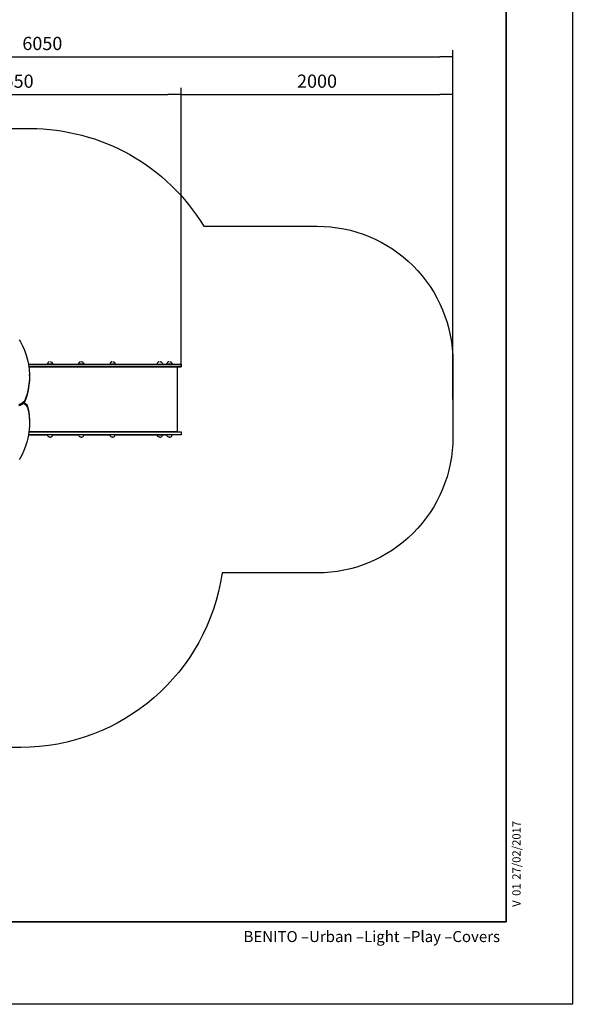
# Model space of a CAD drawing. Units: millimetres. Extents: x -5 to 212, y -5 to 302.
# Drawn here: x 111 to 212, y -5 to 174 of the extents above; entities that cross this region are included whole.
import ezdxf
from ezdxf.enums import TextEntityAlignment as Align
from ezdxf.lldxf.tags import DXFTag

# ---------------------------------------------------------------- set-up
doc = ezdxf.new("R2010")
doc.units = ezdxf.units.MM
doc.layers.add('Predeterminado', color=7, linetype='Continuous')
doc.styles.add('SEACAD_Arial', font='arial.ttf')
doc.styles.get("Standard").update_dxf_attribs({"font": 'circularstdbook.ttf', "height": 1})
tags = doc.linetypes.add('HIDDEN2', pattern=[4.7625, 3.175, -1.5875]).pattern_tags.tags
tags[6:7] = [DXFTag(74, 4), DXFTag(75, 0), DXFTag(340, '0'), DXFTag(46, 0.0), DXFTag(50, 0.0), DXFTag(44, 0.0), DXFTag(45, 0.0)]
tags[4:5] = [DXFTag(74, 4), DXFTag(75, 0), DXFTag(340, '0'), DXFTag(46, 0.0), DXFTag(50, 0.0), DXFTag(44, 0.0), DXFTag(45, 0.0)]

# ---------------------------------------------------------------- blocks, each defined once
blk = doc.blocks.new('0112_2D')
for p, q in [((-42.04, -8.44), (-42.9, -7.81)), ((-39.14, -9.94), (-42.04, -8.44)), ((-36.19, -11.25), (-39.14, -9.94)), ((-33.21, -12.39), (-36.19, -11.25)), ((-30.19, -13.35), (-33.21, -12.39)), ((-27.15, -14.11), (-30.19, -13.35)), ((-24.75, -14.57), (-27.15, -14.11)), ((-5.61, -14.22), (-8.67, -14.77)), ((-5.47, -14.22), (-8.53, -14.77)), ((-4.9, -14.22), (-7.96, -14.77)), ((-4.76, -14.22), (-7.82, -14.77)), ((-4.8, -13.96), (-5.61, -14.22)), ((-4.66, -13.96), (-5.47, -14.22)), ((-4.09, -13.96), (-4.9, -14.22)), ((-4.02, -13.57), (-4.8, -13.96)), ((-3.95, -13.96), (-4.76, -14.22)), ((-3.88, -13.57), (-4.66, -13.96)), ((-3.31, -13.57), (-4.09, -13.96)), ((-3.28, -13.05), (-4.02, -13.57)), ((-3.17, -13.57), (-3.95, -13.96)), ((-3.14, -13.05), (-3.88, -13.57)), ((-3.07, -8.39), (-3.36, -7.56)), ((-2.57, -13.05), (-3.31, -13.57)), ((-2.58, -12.42), (-3.28, -13.05)), ((-2.93, -8.39), (-3.22, -7.56)), ((-2.43, -13.05), (-3.17, -13.57)), ((-2.44, -12.42), (-3.14, -13.05)), ((-2.71, -9.17), (-3.07, -8.39)), ((-2.57, -9.17), (-2.93, -8.39)), ((-2.29, -9.89), (-2.71, -9.17)), ((-2.36, -8.39), (-2.65, -7.56)), ((-1.95, -11.67), (-2.58, -12.42)), ((-2.15, -9.89), (-2.57, -9.17)), ((-1.88, -12.42), (-2.57, -13.05)), ((-2.22, -8.39), (-2.51, -7.56)), ((-1.81, -11.67), (-2.44, -12.42)), ((-1.74, -12.42), (-2.43, -13.05)), ((-2, -9.17), (-2.36, -8.39)), ((-1.82, -10.54), (-2.29, -9.89)), ((-1.86, -9.17), (-2.22, -8.39)), ((-1.68, -10.54), (-2.15, -9.89)), ((-1.59, -9.89), (-2, -9.17)), ((-1.45, -10.93), (-1.95, -11.67)), ((-1.24, -11.67), (-1.88, -12.42)), ((-1.44, -9.89), (-1.86, -9.17)), ((-1.45, -10.93), (-1.82, -10.54)), ((-1.37, -11.02), (-1.81, -11.67)), ((-1.1, -11.67), (-1.74, -12.42)), ((-1.15, -11.1), (-1.68, -10.54)), ((-1.11, -10.54), (-1.59, -9.89)), ((-1.37, -11.02), (-1.45, -10.93)), ((-0.97, -10.54), (-1.44, -9.89)), ((-1.3, -11.1), (-1.37, -11.02)), ((-1.02, -11.34), (-1.3, -11.1)), ((-1.02, -11.34), (-1.24, -11.67)), ((-0.59, -11.58), (-1.15, -11.1)), ((-0.59, -11.1), (-1.11, -10.54)), ((-0.93, -11.41), (-1.1, -11.67)), ((-0.93, -11.41), (-1.02, -11.34)), ((-0.45, -11.1), (-0.97, -10.54)), ((-0.73, -11.58), (-0.93, -11.41)), ((-0.13, -11.96), (-0.73, -11.58)), ((-0.02, -11.58), (-0.59, -11.1)), ((0.01, -11.96), (-0.59, -11.58)), ((0.12, -11.58), (-0.45, -11.1)), ((0.5, -12.24), (-0.13, -11.96)), ((0.58, -11.96), (-0.02, -11.58)), ((0.64, -12.24), (0.01, -11.96)), ((0.72, -11.96), (0.12, -11.58)), ((1.15, -12.41), (0.5, -12.24)), ((1.21, -12.24), (0.58, -11.96)), ((1.29, -12.41), (0.64, -12.24)), ((1.35, -12.24), (0.72, -11.96)), ((4.65, -13.52), (1.15, -12.41)), ((1.85, -12.41), (1.21, -12.24)), ((4.79, -13.52), (1.29, -12.41)), ((1.99, -12.41), (1.35, -12.24)), ((5.36, -13.52), (1.85, -12.41)), ((5.5, -13.52), (1.99, -12.41)), ((8.2, -14.37), (4.65, -13.52)), ((8.34, -14.37), (4.79, -13.52)), ((8.9, -14.37), (5.36, -13.52)), ((9.04, -14.37), (5.5, -13.52)), ((11.76, -14.96), (8.2, -14.37)), ((11.91, -14.96), (8.34, -14.37)), ((12.47, -14.96), (8.9, -14.37)), ((12.61, -14.96), (9.04, -14.37)), ((30.52, -13.94), (27.41, -14.58)), ((34.04, -12.95), (30.52, -13.94)), ((37.53, -11.7), (34.04, -12.95)), ((40.96, -10.2), (37.53, -11.7)), ((44.33, -8.44), (40.96, -10.2)), ((45.19, -7.81), (44.33, -8.44)), ((-24.75, -14.57), (-24.75, -28.52)), ((-24.55, -14.61), (-24.75, -14.57)), ((-24.09, -14.7), (-24.55, -14.61)), ((-24.55, -14.61), (-24.55, -127.17)), ((-22.85, -14.85), (-24.09, -14.7)), ((-22.65, -14.88), (-22.85, -14.85)), ((-22.85, -127.17), (-22.85, -14.85)), ((-21.01, -15.09), (-22.65, -14.88)), ((-22.65, -124.18), (-22.65, -14.88)), ((-17.93, -15.29), (-21.01, -15.09)), ((-17.79, -15.29), (-17.93, -15.29)), ((-14.84, -15.31), (-17.79, -15.29)), ((-14.83, -15.31), (-14.84, -15.31)), ((-11.75, -15.14), (-14.83, -15.31)), ((-14.7, -15.31), (-14.83, -15.31)), ((-11.61, -15.14), (-14.7, -15.31)), ((-14.13, -15.31), (-14.7, -15.31)), ((-11.04, -15.14), (-14.13, -15.31)), ((-13.99, -15.31), (-14.13, -15.31)), ((-10.9, -15.14), (-13.99, -15.31)), ((-8.67, -14.77), (-11.75, -15.14)), ((-8.53, -14.77), (-11.61, -15.14)), ((-7.96, -14.77), (-11.04, -15.14)), ((-7.82, -14.77), (-10.9, -15.14)), ((15.35, -15.29), (11.76, -14.96)), ((15.49, -15.29), (11.91, -14.96)), ((16.06, -15.29), (12.47, -14.96)), ((16.2, -15.29), (12.61, -14.96)), ((15.49, -15.29), (15.35, -15.29)), ((18.94, -15.35), (15.49, -15.29)), ((16.2, -15.29), (16.06, -15.29)), ((19.65, -15.35), (16.2, -15.29)), ((18.94, -15.35), (19.65, -15.35)), ((19.65, -15.35), (19.79, -15.35)), ((23.38, -15.14), (19.79, -15.35)), ((25.31, -14.89), (23.38, -15.14)), ((25.51, -14.87), (25.31, -14.89)), ((25.31, -14.89), (25.31, -124.18)), ((26.96, -14.68), (25.51, -14.87)), ((25.51, -127.17), (25.51, -14.87)), ((27.21, -14.62), (26.96, -14.68)), ((27.41, -14.58), (27.21, -14.62)), ((27.21, -14.62), (27.21, -127.17)), ((27.41, -14.58), (27.41, -28.52)), ((-25.94, -29.08), (-25.52, -28.76)), ((-25.52, -28.76), (-25.04, -28.56)), ((-25.04, -28.56), (-24.75, -28.52)), ((-24.75, -32.45), (-24.75, -28.52)), ((27.72, -28.56), (27.41, -28.52)), ((27.41, -32.45), (27.41, -28.52)), ((28.2, -28.76), (27.72, -28.56)), ((28.62, -29.08), (28.2, -28.76)), ((-26.52, -30.49), (-26.46, -29.97)), ((-26.52, -30.49), (-26.46, -31)), ((-26.46, -29.97), (-26.26, -29.49)), ((-26.46, -31), (-26.26, -31.48)), ((-26.26, -29.49), (-25.94, -29.08)), ((-26.26, -31.48), (-25.94, -31.89)), ((-25.94, -31.89), (-25.52, -32.21)), ((-25.52, -32.21), (-25.04, -32.41)), ((-25.04, -32.41), (-24.75, -32.45)), ((-24.75, -32.45), (-24.75, -51.55)), ((27.72, -32.41), (27.41, -32.45)), ((27.41, -32.45), (27.41, -51.55)), ((28.2, -32.21), (27.72, -32.41)), ((28.62, -31.89), (28.2, -32.21)), ((28.94, -29.49), (28.62, -29.08)), ((28.94, -31.48), (28.62, -31.89)), ((29.14, -29.97), (28.94, -29.49)), ((29.14, -31), (28.94, -31.48)), ((29.2, -30.49), (29.14, -31)), ((-26.52, -53.51), (-26.46, -52.99)), ((-26.52, -53.51), (-26.46, -54.03)), ((-26.46, -52.99), (-26.26, -52.51)), ((-26.46, -54.03), (-26.26, -54.51)), ((-26.26, -52.51), (-25.94, -52.1)), ((-26.26, -54.51), (-25.94, -54.92)), ((-25.94, -52.1), (-25.52, -51.78)), ((-25.94, -54.92), (-25.52, -55.24)), ((-25.52, -51.78), (-25.04, -51.59)), ((-25.52, -55.24), (-25.04, -55.43)), ((-25.04, -51.59), (-24.75, -51.55)), ((-25.04, -55.43), (-24.75, -55.47)), ((-24.75, -55.47), (-24.75, -51.55)), ((-24.75, -55.47), (-24.75, -74.69)), ((27.72, -51.59), (27.41, -51.55)), ((27.41, -55.48), (27.41, -51.55)), ((27.72, -55.43), (27.41, -55.48)), ((27.41, -55.48), (27.41, -74.68)), ((28.2, -51.78), (27.72, -51.59)), ((28.2, -55.24), (27.72, -55.43)), ((28.62, -52.1), (28.2, -51.78)), ((28.62, -54.92), (28.2, -55.24)), ((28.94, -52.51), (28.62, -52.1)), ((28.94, -54.51), (28.62, -54.92)), ((29.14, -52.99), (28.94, -52.51)), ((29.14, -54.03), (28.94, -54.51)), ((29.2, -53.51), (29.14, -54.03)), ((-26.52, -76.65), (-26.46, -76.13)), ((-26.52, -76.65), (-26.46, -77.16)), ((-26.46, -76.13), (-26.26, -75.65)), ((-26.46, -77.16), (-26.26, -77.64)), ((-26.26, -75.65), (-25.94, -75.24)), ((-26.26, -77.64), (-25.94, -78.06)), ((-25.94, -75.24), (-25.52, -74.92)), ((-25.94, -78.06), (-25.52, -78.37)), ((-25.52, -74.92), (-25.04, -74.72)), ((-25.52, -78.37), (-25.04, -78.57)), ((-25.04, -74.72), (-24.75, -74.69)), ((-25.04, -78.57), (-24.75, -78.61)), ((-24.75, -78.61), (-24.75, -74.69)), ((-24.75, -78.61), (-24.75, -109.45)), ((27.72, -74.72), (27.41, -74.68)), ((27.41, -78.61), (27.41, -74.68)), ((27.72, -78.57), (27.41, -78.61)), ((27.41, -78.61), (27.41, -109.45)), ((28.2, -74.92), (27.72, -74.72)), ((28.2, -78.37), (27.72, -78.57)), ((28.62, -75.24), (28.2, -74.92)), ((28.62, -78.06), (28.2, -78.37)), ((28.94, -75.65), (28.62, -75.24)), ((28.94, -77.64), (28.62, -78.06)), ((29.14, -76.13), (28.94, -75.65)), ((29.14, -77.16), (28.94, -77.64)), ((29.2, -76.65), (29.14, -77.16)), ((-26.52, -111.41), (-26.46, -110.89)), ((-26.52, -111.41), (-26.46, -111.93)), ((-26.46, -110.89), (-26.26, -110.41)), ((-26.46, -111.93), (-26.26, -112.41)), ((-26.26, -110.41), (-25.94, -110)), ((-26.26, -112.41), (-25.94, -112.82)), ((-25.94, -110), (-25.52, -109.68)), ((-25.94, -112.82), (-25.52, -113.14)), ((-25.52, -109.68), (-25.04, -109.49)), ((-25.52, -113.14), (-25.04, -113.33)), ((-25.04, -109.49), (-24.75, -109.45)), ((-25.04, -113.33), (-24.75, -113.37)), ((-24.75, -109.45), (-24.75, -113.37)), ((-24.75, -113.37), (-24.75, -116.64)), ((27.72, -109.49), (27.41, -109.45)), ((27.41, -109.45), (27.41, -113.38)), ((27.72, -113.33), (27.41, -113.38)), ((27.41, -113.38), (27.41, -116.64)), ((28.2, -109.68), (27.72, -109.49)), ((28.2, -113.14), (27.72, -113.33)), ((28.62, -110), (28.2, -109.68)), ((28.62, -112.82), (28.2, -113.14)), ((28.94, -110.41), (28.62, -110)), ((28.94, -112.41), (28.62, -112.82)), ((29.14, -110.89), (28.94, -110.41)), ((29.14, -111.93), (28.94, -112.41)), ((29.2, -111.41), (29.14, -111.93)), ((-26.52, -118.6), (-26.46, -118.09)), ((-26.52, -118.6), (-26.46, -119.12)), ((-26.46, -118.09), (-26.26, -117.61)), ((-26.46, -119.12), (-26.26, -119.6)), ((-26.26, -117.61), (-25.94, -117.2)), ((-26.26, -119.6), (-25.94, -120.01)), ((-25.94, -117.2), (-25.52, -116.88)), ((-25.94, -120.01), (-25.52, -120.33)), ((-25.52, -116.88), (-25.04, -116.68)), ((-25.52, -120.33), (-25.04, -120.53)), ((-25.04, -116.68), (-24.75, -116.64)), ((-25.04, -120.53), (-24.75, -120.57)), ((-24.75, -120.57), (-24.75, -116.64)), ((-24.75, -127.17), (-24.75, -120.57)), ((27.72, -116.68), (27.41, -116.64)), ((27.41, -120.57), (27.41, -116.64)), ((27.72, -120.53), (27.41, -120.57)), ((27.41, -120.57), (27.41, -127.17)), ((28.2, -116.88), (27.72, -116.68)), ((28.2, -120.33), (27.72, -120.53)), ((28.62, -117.2), (28.2, -116.88)), ((28.62, -120.01), (28.2, -120.33)), ((28.94, -117.61), (28.62, -117.2)), ((28.94, -119.6), (28.62, -120.01)), ((29.14, -118.09), (28.94, -117.61)), ((29.14, -119.12), (28.94, -119.6)), ((29.2, -118.6), (29.14, -119.12)), ((-24.55, -127.17), (-24.75, -127.17)), ((-22.85, -127.17), (-24.55, -127.17)), ((-22.65, -127.17), (-22.85, -127.17)), ((25.31, -124.18), (-22.65, -124.18)), ((-22.65, -124.18), (-22.65, -127.17)), ((25.31, -124.18), (25.31, -127.17)), ((25.51, -127.17), (25.31, -127.17)), ((27.21, -127.17), (25.51, -127.17)), ((27.41, -127.17), (27.21, -127.17))]:
    blk.add_line(p, q)
blk = doc.blocks.new('_SE_FILLED')
at = {"color": 0}
blk.add_line((0, 0), (-1, 0), dxfattribs=at)
blk.add_solid([(0, 0), (-1, -0.1665), (-1, 0.1665), (0, 0)], dxfattribs=at)

msp = doc.modelspace()

# ---------------------------------------------------------------- linework, layer by layer
at = {"color": 0}
for p, q in [((211.93, 302.03), (211.93, -4.97)), ((211.93, -4.97), (-5.07, -4.97))]:
    msp.add_line(p, q, dxfattribs=at)
for p, q in [((190.22, 104.88), (190.22, 168.34)), ((43.36, 167.14), (187.82, 167.14)), ((140.82, 111.07), (140.82, 161.49)), ((140.82, 111.07), (140.82, 161.49)), ((190.22, 111.07), (190.22, 161.49)), ((82.33, 160.29), (138.42, 160.29)), ((143.22, 160.29), (187.82, 160.29)), ((199.93, -4.97), (199.93, -4.97))]:
    msp.add_line(p, q)
at = {"linetype": 'HIDDEN2'}
for points in [[(59.11, 60.51, -0.265148), (40.96, 92.33), (40.96, 117.13, -0.414214), (77.94, 154.11), (113.36, 154.11, -0.261653), (144.93, 136.37, -0.261653)], [(144.93, 136.37), (165.57, 136.37, -0.414214), (190.22, 111.72), (190.22, 111.72)], [(190.22, 111.72), (190.22, 98.04, -0.414214), (165.57, 73.39), (148.26, 73.39)], [(148.26, 73.39, -0.37286), (111.66, 41.69), (91.32, 41.69, -0.270669), (59.11, 60.51)]]:
    msp.add_lwpolyline(points, format="xyb", dxfattribs=at)
at = {"layer": 'Predeterminado', "color": 7, "linetype": 'Continuous', "lineweight": 35}
for q in [(199.93, 287.03), (19.93, 10.03)]:
    msp.add_line((199.93, 10.03), q, dxfattribs=at)

# ---------------------------------------------------------------- block references
at = {"xscale": 2.4, "yscale": 2.4, "zscale": 2.4}
for p in [(190.22, 167.14), (140.82, 160.29), (190.22, 160.29)]:
    msp.add_blockref('_SE_FILLED', p, dxfattribs=at)
for name, p, xscale, yscale, zscale, rotation in [('_SE_FILLED', (140.82, 160.29), 2.4, 2.4, 2.4, 180), ('0112_2D', (109.47, 104.57), 0.2465023029247016, 0.2465023029247016, 0.2465023029247016, 90)]:
    msp.add_blockref(name, p, dxfattribs=dict(xscale=xscale, yscale=yscale, zscale=zscale, rotation=rotation))

# ---------------------------------------------------------------- texts
at = {"char_height": 2.4, "attachment_point": 5, "style": 'SEACAD_Arial'}
for s, insert in [('\\A1;6050', (115.59, 169.56)), ('\\A1;2550', (110.37, 162.71)), ('\\A1;2000', (165.52, 162.71))]:
    msp.add_mtext(s, dxfattribs=dict(at, insert=insert))
at = {"layer": 'Predeterminado', "color": 7, "linetype": 'Continuous', "style": 'SEACAD_Arial'}
for s, p in [('27/02/2017', (201.02, 17.66)), ('01', (201.02, 14.73)), ('V ', (201.02, 12.74))]:
    msp.add_text(s, height=1.5, rotation=90, dxfattribs=at).set_placement(p, align=Align.TOP_LEFT)
at = {"layer": 'Predeterminado', "insert": (152.17, 8.34), "char_height": 2, "width": 54.23, "attachment_point": 1}
msp.add_mtext('{\\fCircular Std Book|b0||i0||c0|p34;\\C7;\\H2.;\\W1.;BENITO –Urban –Light –Play –Covers}', dxfattribs=at)

doc.saveas('drawing.dxf')
